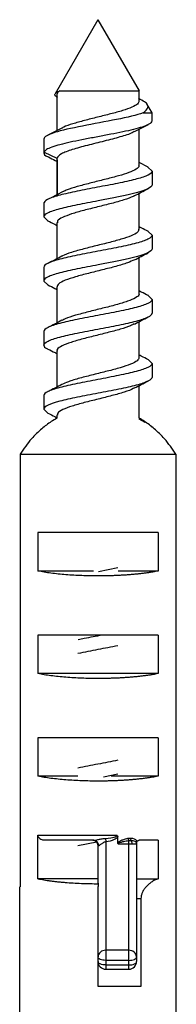
# Paper-space layout '_Top' of a CAD drawing. Units: millimetres. Extents: x -34 to 34, y -95 to 45.
# Drawn here: x 10 to 17, y 7 to 45 of the extents above; entities that cross this region are included whole.
import ezdxf

# ---------------------------------------------------------------- set-up
doc = ezdxf.new("R2010")
doc.units = ezdxf.units.MM

psp = doc.layouts.new('_Top')

# ---------------------------------------------------------------- linework, layer by layer
at = {"color": 7, "linetype": 'Continuous', "lineweight": 25}
for p, q in [((13.5, 45), (11.831, 42.109)), ((13.5, 45), (15.101, 42.227)), ((11.902, 42.086), (11.902, 40.675)), ((15.101, 41.817), (15.101, 42.227)), ((15.6, 41.363), (15.406, 41.699)), ((15.255, 41.363), (15.6, 41.363)), ((15.6, 41.06), (15.6, 41.363)), ((12.099, 40.776), (11.556, 40.497)), ((14.916, 40.634), (15.46, 40.915)), ((15.101, 39.318), (15.101, 40.729)), ((11.4, 40.343), (11.4, 39.81)), ((11.406, 39.839), (11.905, 39.606)), ((11.906, 39.606), (11.906, 38.106)), ((11.914, 39.535), (11.914, 38.178)), ((15.446, 39.247), (15.101, 39.425)), ((15.44, 39.25), (15.6, 39.094)), ((15.6, 39.094), (15.6, 38.559)), ((12.144, 38.299), (11.654, 38.04)), ((15.101, 36.817), (15.101, 38.23)), ((11.4, 37.843), (11.4, 37.31)), ((11.4, 37.31), (11.556, 37.158)), ((11.902, 37.086), (11.902, 35.674)), ((15.445, 36.745), (15.6, 36.594)), ((15.6, 36.594), (15.6, 36.059)), ((15.101, 34.318), (15.101, 35.73)), ((11.4, 35.343), (11.4, 34.81)), ((11.4, 34.81), (11.557, 34.656)), ((11.902, 34.586), (11.902, 33.174)), ((15.446, 34.245), (15.6, 34.094)), ((15.6, 34.094), (15.6, 33.559)), ((15.1, 31.816), (15.1, 33.23)), ((11.4, 32.843), (11.4, 32.31)), ((11.901, 32.086), (11.901, 30.674)), ((15.445, 31.745), (15.6, 31.594)), ((15.6, 31.594), (15.6, 31.059)), ((15.095, 29.459), (15.095, 30.727)), ((11.4, 30.343), (11.4, 29.81)), ((11.4, 29.81), (11.557, 29.657)), ((11.902, 29.586), (11.902, 29.456)), ((15.328, 29.298), (15.095, 29.421)), ((10.481, 28.06), (16.521, 28.06)), ((10.481, 28.06), (10.481, 11.188)), ((16.521, 28.06), (16.521, 11.188)), ((15.833, 25), (11.169, 25)), ((11.169, 25), (11.169, 23.5)), ((15.833, 25), (15.833, 23.5)), ((13.329, 23.5), (11.169, 23.5)), ((14.278, 23.62), (13.526, 23.474)), ((15.833, 23.5), (14.279, 23.5)), ((15.833, 21), (11.169, 21)), ((11.169, 21), (11.169, 19.5)), ((15.833, 21), (15.833, 19.5)), ((15.833, 19.5), (11.169, 19.5)), ((15.833, 17), (11.169, 17)), ((11.169, 17), (11.169, 15.5)), ((15.833, 17), (15.833, 15.5)), ((12.721, 15.5), (11.169, 15.5)), ((13.709, 15.475), (14.278, 15.586)), ((15.833, 15.5), (14.019, 15.5)), ((11.169, 13.2), (14.235, 13.2)), ((11.169, 11.5), (11.169, 13.2)), ((13.786, 13.076), (13.801, 12.951)), ((13.339, 13), (11.436, 13)), ((13.455, 12.926), (12.722, 12.784)), ((13.301, 13), (13.307, 13)), ((13.408, 12.992), (13.408, 12.985)), ((13.501, 11.33), (13.501, 12.8)), ((13.801, 12.951), (13.801, 7.971)), ((14.279, 12.859), (14.701, 12.859)), ((14.701, 7.971), (14.701, 12.859)), ((15.001, 12.99), (15.001, 12.9)), ((15.001, 12.854), (15.001, 8.271)), ((15.833, 13), (15.101, 13)), ((15.833, 13), (15.833, 11.5)), ((10.461, 0), (10.461, 11.188)), ((10.481, 11.188), (10.461, 11.188)), ((13.501, 11.5), (11.169, 11.5)), ((15.001, 11.5), (15.833, 11.5)), ((16.541, 11.188), (16.521, 11.188)), ((16.541, 0), (16.541, 11.188)), ((13.501, 7.3), (13.501, 10.991)), ((15.001, 10.728), (15.171, 10.728)), ((15.171, 10.728), (15.171, 7.3)), ((14.701, 8.711), (13.801, 8.711)), ((14.701, 8.317), (13.801, 8.317)), ((13.801, 8.138), (14.701, 8.138)), ((13.801, 7.971), (14.701, 7.971)), ((15.171, 7.3), (13.501, 7.3))]:
    psp.add_line(p, q, dxfattribs=at)
at = {"color": 7, "linetype": 'Continuous', "lineweight": 25, "flags": 128}
for points in [[(14.701, 12.859), (14.701, 12.88), (14.701, 12.899), (14.701, 12.918), (14.701, 12.936), (14.701, 12.953), (14.701, 12.967), (14.701, 12.98), (14.701, 12.99)], [(13.801, 8.317), (13.742, 8.319), (13.686, 8.327), (13.634, 8.339), (13.589, 8.356), (13.552, 8.376), (13.524, 8.399), (13.507, 8.425), (13.501, 8.451)], [(14.701, 8.317), (14.76, 8.319), (14.816, 8.327), (14.868, 8.339), (14.913, 8.356), (14.95, 8.376), (14.978, 8.399), (14.995, 8.425), (15.001, 8.451)], [(13.801, 8.138), (13.742, 8.14), (13.686, 8.148), (13.634, 8.16), (13.589, 8.177), (13.552, 8.197), (13.524, 8.22), (13.507, 8.245), (13.501, 8.271)], [(14.701, 8.138), (14.76, 8.14), (14.816, 8.148), (14.868, 8.16), (14.913, 8.177), (14.95, 8.197), (14.978, 8.22), (14.995, 8.245), (15.001, 8.271)]]:
    psp.add_lwpolyline(points, dxfattribs=at)
at = {"color": 7, "linetype": 'Continuous', "lineweight": 25}
for centre, radius, start, end in [((14.836, 13.1), 0.175, 186.7861, 219.2827), ((14.895, 13.078), 0.138, 175.3124, 216.6479), ((13.301, 12.8), 0.2, 360, 90.0017), ((13.331, 12.807), 0.193, 357.0039, 87.601), ((14.622, 12.873), 0.204, 355.9052, 36.7918), ((13.783, 8.429), 0.282, 86.2497, 175.6794), ((14.719, 8.429), 0.282, 4.3206, 93.7503), ((13.801, 8.271), 0.3, 180, 270), ((14.701, 8.271), 0.3, 270, 0)]:
    psp.add_arc(centre, radius, start, end, dxfattribs=at)
for points, knots in [([(11.94, 41.97), (11.907, 41.985), (11.808, 42.03), (11.822, 42.078), (11.831, 42.109)], [0, 0, 0, 0, 0.338628, 1, 1, 1, 1]), ([(12.019, 42.23), (11.982, 42.203), (11.914, 42.152), (11.908, 42.101), (11.906, 42.077)], [0, 0, 0, 0, 0.533757, 1, 1, 1, 1]), ([(12.019, 42.23), (12.157, 42.23), (12.416, 42.23), (13.062, 42.229), (13.446, 42.229), (14.168, 42.228), (14.502, 42.228), (14.969, 42.228), (15.101, 42.227), (15.101, 42.227)], [0, 0, 0, 0, 0.25, 0.25, 0.5, 0.5, 0.75, 0.75, 1, 1, 1, 1]), ([(15.255, 41.363), (15.339, 41.434), (15.502, 41.573), (15.399, 41.76), (15.16, 41.88), (15.075, 41.923)], [0, 0, 0, 0, 0.404701, 0.786828, 1, 1, 1, 1]), ([(15.092, 41.826), (15.083, 41.788), (15.063, 41.707), (14.831, 41.584), (14.47, 41.455), (14.001, 41.326), (13.483, 41.197), (12.964, 41.068), (12.511, 40.939), (12.212, 40.84), (12.125, 40.784), (12.104, 40.771)], [0, 0, 0, 0, 0.107614, 0.229732, 0.351756, 0.473866, 0.595897, 0.718, 0.84004, 0.962135, 1, 1, 1, 1]), ([(15.255, 41.363), (15.009, 41.278), (14.64, 41.193), (13.798, 41.023), (13.328, 40.938), (12.469, 40.768), (12.083, 40.683), (11.548, 40.513), (11.4, 40.428), (11.4, 40.343)], [0, 0, 0, 0, 0.25, 0.25, 0.5, 0.5, 0.75, 0.75, 1, 1, 1, 1]), ([(15.591, 41.06), (15.587, 41.034), (15.578, 40.976), (15.42, 40.887), (15.156, 40.791), (14.794, 40.696), (14.359, 40.601), (13.875, 40.506), (13.369, 40.411), (12.871, 40.315), (12.409, 40.22), (12.009, 40.125), (11.696, 40.03), (11.477, 39.934), (11.429, 39.871), (11.406, 39.839)], [0, 0, 0, 0, 0.0639241, 0.1419304, 0.2199367, 0.2979431, 0.3759494, 0.4539557, 0.531962, 0.6099684, 0.6879747, 0.765981, 0.8439873, 0.9219937, 1, 1, 1, 1]), ([(14.9, 40.639), (14.877, 40.622), (14.781, 40.551), (14.453, 40.453), (14.065, 40.344), (13.637, 40.235), (13.186, 40.125), (12.775, 40.016), (12.496, 39.934), (12.261, 39.852), (12.009, 39.743), (11.947, 39.66), (11.906, 39.606)], [0, 0, 0, 0, 0.047216, 0.205651, 0.285235, 0.364779, 0.52326, 0.602793, 0.682415, 0.76205, 0.841575, 1, 1, 1, 1]), ([(11.4, 39.81), (11.407, 39.758), (11.415, 39.702), (11.582, 39.646), (11.593, 39.643)], [0, 0, 0, 0, 0.932017, 1, 1, 1, 1]), ([(11.576, 39.646), (11.663, 39.602), (11.777, 39.545), (11.888, 39.487), (11.914, 39.473)], [0, 0, 0, 0, 0.766407, 1, 1, 1, 1]), ([(15.08, 39.327), (15.084, 39.306), (15.097, 39.243), (14.941, 39.136), (14.633, 39.007), (14.201, 38.879), (13.697, 38.75), (13.171, 38.621), (12.687, 38.492), (12.328, 38.384), (12.199, 38.318), (12.155, 38.295)], [0, 0, 0, 0, 0.060085, 0.185004, 0.309849, 0.434776, 0.559614, 0.684548, 0.809381, 0.93432, 1, 1, 1, 1]), ([(15.6, 39.094), (15.6, 39.043), (15.548, 38.992), (15.347, 38.89), (15.198, 38.839), (14.825, 38.738), (14.601, 38.687), (14.111, 38.585), (13.845, 38.534), (13.308, 38.432), (13.038, 38.381), (12.533, 38.279), (12.298, 38.228), (11.898, 38.127), (11.733, 38.076), (11.496, 37.974), (11.425, 37.923), (11.406, 37.872)], [0, 0, 0, 0, 0.125, 0.125, 0.25, 0.25, 0.375, 0.375, 0.5, 0.5, 0.625, 0.625, 0.75, 0.75, 0.875, 0.875, 1, 1, 1, 1]), ([(15.6, 38.56), (15.601, 38.455), (15.374, 38.351), (14.597, 38.143), (14.051, 38.039), (13.226, 37.883), (12.951, 37.831), (12.443, 37.727), (12.21, 37.675), (11.822, 37.571), (11.665, 37.519), (11.453, 37.415), (11.4, 37.363), (11.4, 37.311)], [0, 0, 0, 0, 0.25, 0.25, 0.5, 0.5, 0.625, 0.625, 0.75, 0.75, 0.875, 0.875, 1, 1, 1, 1]), ([(14.912, 38.132), (15, 38.178), (15.177, 38.271), (15.357, 38.362), (15.448, 38.408)], [0, 0, 0, 0, 0.49696, 1, 1, 1, 1]), ([(14.905, 38.135), (14.892, 38.126), (14.815, 38.071), (14.511, 37.97), (14.037, 37.834), (13.485, 37.698), (12.939, 37.562), (12.456, 37.425), (12.102, 37.289), (11.912, 37.173), (11.921, 37.102), (11.925, 37.076)], [0, 0, 0, 0, 0.026977, 0.155615, 0.284396, 0.413014, 0.54181, 0.670414, 0.799219, 0.927814, 1, 1, 1, 1]), ([(11.545, 37.162), (11.638, 37.115), (11.757, 37.055), (11.876, 36.993), (11.902, 36.979)], [0, 0, 0, 0, 0.775996, 1, 1, 1, 1]), ([(15.458, 36.741), (15.365, 36.787), (15.246, 36.848), (15.128, 36.909), (15.101, 36.923)], [0, 0, 0, 0, 0.7717973, 1, 1, 1, 1]), ([(15.6, 36.594), (15.6, 36.542), (15.545, 36.49), (15.335, 36.386), (15.179, 36.333), (14.791, 36.229), (14.558, 36.177), (14.05, 36.073), (13.775, 36.021), (13.225, 35.916), (12.95, 35.864), (12.442, 35.76), (12.209, 35.708), (11.821, 35.604), (11.665, 35.552), (11.455, 35.447), (11.4, 35.395), (11.4, 35.343)], [0, 0, 0, 0, 0.125, 0.125, 0.25, 0.25, 0.375, 0.375, 0.5, 0.5, 0.625, 0.625, 0.75, 0.75, 0.875, 0.875, 1, 1, 1, 1]), ([(15.079, 36.826), (15.081, 36.798), (15.086, 36.725), (14.884, 36.607), (14.523, 36.47), (14.033, 36.334), (13.486, 36.197), (12.936, 36.061), (12.467, 35.925), (12.178, 35.829), (12.108, 35.778), (12.101, 35.773)], [0, 0, 0, 0, 0.079236, 0.208691, 0.337954, 0.467405, 0.596673, 0.72612, 0.855393, 0.984834, 1, 1, 1, 1]), ([(15.6, 36.06), (15.601, 35.955), (15.374, 35.851), (14.598, 35.643), (14.051, 35.539), (13.226, 35.383), (12.951, 35.331), (12.443, 35.227), (12.21, 35.175), (11.822, 35.071), (11.665, 35.019), (11.453, 34.915), (11.4, 34.863), (11.4, 34.811)], [0, 0, 0, 0, 0.25, 0.25, 0.5, 0.5, 0.625, 0.625, 0.75, 0.75, 0.875, 0.875, 1, 1, 1, 1]), ([(12.1, 35.777), (12.011, 35.73), (11.831, 35.636), (11.648, 35.544), (11.556, 35.497)], [0, 0, 0, 0, 0.49646, 1, 1, 1, 1]), ([(14.914, 35.633), (15.001, 35.679), (15.178, 35.771), (15.358, 35.862), (15.449, 35.908)], [0, 0, 0, 0, 0.4969881, 1, 1, 1, 1]), ([(14.916, 35.638), (14.833, 35.598), (14.657, 35.512), (14.209, 35.381), (13.679, 35.245), (13.124, 35.109), (12.611, 34.973), (12.209, 34.836), (11.945, 34.705), (11.921, 34.618), (11.91, 34.577)], [0, 0, 0, 0, 0.113715, 0.242181, 0.370621, 0.499061, 0.627527, 0.75594, 0.88443, 1, 1, 1, 1]), ([(11.549, 34.659), (11.642, 34.613), (11.76, 34.553), (11.877, 34.492), (11.902, 34.479)], [0, 0, 0, 0, 0.784623, 1, 1, 1, 1]), ([(15.083, 34.327), (15.088, 34.315), (15.115, 34.257), (14.971, 34.154), (14.668, 34.017), (14.211, 33.881), (13.679, 33.745), (13.122, 33.608), (12.617, 33.472), (12.261, 33.36), (12.148, 33.294), (12.111, 33.272)], [0, 0, 0, 0, 0.0352, 0.164424, 0.29361, 0.422821, 0.55202, 0.681219, 0.81043, 0.939617, 1, 1, 1, 1]), ([(15.458, 34.241), (15.366, 34.287), (15.246, 34.347), (15.128, 34.409), (15.101, 34.423)], [0, 0, 0, 0, 0.768456, 1, 1, 1, 1]), ([(15.6, 34.094), (15.6, 34.042), (15.545, 33.99), (15.335, 33.886), (15.179, 33.833), (14.791, 33.729), (14.558, 33.677), (14.05, 33.573), (13.775, 33.521), (13.225, 33.416), (12.95, 33.364), (12.442, 33.26), (12.209, 33.208), (11.821, 33.104), (11.665, 33.052), (11.455, 32.947), (11.4, 32.895), (11.4, 32.843)], [0, 0, 0, 0, 0.125, 0.125, 0.25, 0.25, 0.375, 0.375, 0.5, 0.5, 0.625, 0.625, 0.75, 0.75, 0.875, 0.875, 1, 1, 1, 1]), ([(11.4, 32.31), (11.4, 32.362), (11.455, 32.414), (11.665, 32.519), (11.821, 32.571), (12.209, 32.675), (12.442, 32.727), (12.95, 32.831), (13.225, 32.883), (13.775, 32.987), (14.05, 33.039), (14.558, 33.143), (14.791, 33.195), (15.179, 33.299), (15.335, 33.351), (15.545, 33.455), (15.6, 33.507), (15.6, 33.559)], [0, 0, 0, 0, 0.125, 0.125, 0.25, 0.25, 0.375, 0.375, 0.5, 0.5, 0.625, 0.625, 0.75, 0.75, 0.875, 0.875, 1, 1, 1, 1]), ([(14.914, 33.133), (15.002, 33.179), (15.179, 33.272), (15.36, 33.363), (15.451, 33.409)], [0, 0, 0, 0, 0.496835, 1, 1, 1, 1]), ([(12.099, 33.277), (12.01, 33.23), (11.83, 33.135), (11.647, 33.043), (11.554, 32.996)], [0, 0, 0, 0, 0.496284, 1, 1, 1, 1]), ([(14.901, 33.137), (14.86, 33.113), (14.742, 33.044), (14.376, 32.928), (13.87, 32.792), (13.313, 32.656), (12.782, 32.52), (12.327, 32.383), (12.028, 32.247), (11.887, 32.145), (11.913, 32.089), (11.919, 32.077)], [0, 0, 0, 0, 0.0682537, 0.1967461, 0.3254317, 0.4539386, 0.5826095, 0.7111363, 0.8397881, 0.9683388, 1, 1, 1, 1]), ([(11.4, 32.31), (11.405, 32.261), (11.411, 32.209), (11.558, 32.157), (11.565, 32.154)], [0, 0, 0, 0, 0.955387, 1, 1, 1, 1]), ([(11.554, 32.157), (11.646, 32.111), (11.763, 32.052), (11.878, 31.992), (11.901, 31.98)], [0, 0, 0, 0, 0.7930044, 1, 1, 1, 1]), ([(15.457, 31.741), (15.365, 31.787), (15.246, 31.848), (15.128, 31.909), (15.1, 31.924)], [0, 0, 0, 0, 0.7650995, 1, 1, 1, 1]), ([(15.6, 31.594), (15.6, 31.542), (15.545, 31.49), (15.335, 31.386), (15.179, 31.333), (14.791, 31.229), (14.558, 31.177), (14.05, 31.073), (13.775, 31.021), (13.225, 30.916), (12.95, 30.864), (12.442, 30.76), (12.209, 30.708), (11.821, 30.604), (11.665, 30.552), (11.455, 30.447), (11.4, 30.395), (11.4, 30.343)], [0, 0, 0, 0, 0.125, 0.125, 0.25, 0.25, 0.375, 0.375, 0.5, 0.5, 0.625, 0.625, 0.75, 0.75, 0.875, 0.875, 1, 1, 1, 1]), ([(15.094, 31.825), (15.081, 31.784), (15.054, 31.697), (14.789, 31.565), (14.382, 31.428), (13.869, 31.292), (13.313, 31.156), (12.783, 31.02), (12.346, 30.891), (12.175, 30.808), (12.098, 30.77)], [0, 0, 0, 0, 0.117921, 0.247135, 0.376182, 0.505402, 0.634442, 0.763667, 0.892703, 1, 1, 1, 1]), ([(15.6, 31.06), (15.6, 31.008), (15.547, 30.956), (15.336, 30.852), (15.179, 30.8), (14.791, 30.695), (14.559, 30.643), (14.051, 30.539), (13.776, 30.487), (13.226, 30.383), (12.952, 30.331), (12.444, 30.227), (12.21, 30.175), (11.626, 30.019), (11.4, 29.914), (11.4, 29.81)], [0, 0, 0, 0, 0.125, 0.125, 0.25, 0.25, 0.375, 0.375, 0.5, 0.5, 0.625, 0.625, 0.75, 0.75, 1, 1, 1, 1]), ([(12.098, 30.776), (12.008, 30.729), (11.828, 30.634), (11.644, 30.542), (11.552, 30.495)], [0, 0, 0, 0, 0.496147, 1, 1, 1, 1]), ([(14.924, 30.638), (15.009, 30.682), (15.181, 30.772), (15.356, 30.861), (15.444, 30.905)], [0, 0, 0, 0, 0.497911, 1, 1, 1, 1]), ([(14.914, 30.641), (14.901, 30.631), (14.827, 30.576), (14.529, 30.476), (14.056, 30.339), (13.506, 30.203), (12.96, 30.067), (12.471, 29.931), (12.115, 29.794), (11.914, 29.676), (11.922, 29.604), (11.924, 29.577)], [0, 0, 0, 0, 0.027047, 0.1551, 0.283225, 0.4113, 0.539401, 0.667501, 0.795574, 0.9237, 1, 1, 1, 1]), ([(11.553, 29.658), (11.643, 29.613), (11.76, 29.554), (11.875, 29.494), (11.902, 29.48)], [0, 0, 0, 0, 0.771353, 1, 1, 1, 1]), ([(11.902, 29.456), (11.829, 29.414), (11.622, 29.296), (11.286, 29.034), (10.86, 28.626), (10.619, 28.266), (10.481, 28.06)], [0, 0, 0, 0, 0.124858, 0.355278, 0.632343, 1, 1, 1, 1]), ([(16.521, 28.06), (16.383, 28.265), (16.142, 28.626), (15.711, 29.038), (15.373, 29.301), (15.164, 29.419), (15.095, 29.459)], [0, 0, 0, 0, 0.365737, 0.643612, 0.881102, 1, 1, 1, 1]), ([(15.833, 23.5), (15.795, 23.492), (15.718, 23.477), (15.593, 23.455), (15.464, 23.435), (15.329, 23.416), (15.189, 23.398), (15.045, 23.383), (14.898, 23.368), (14.748, 23.356), (14.595, 23.344), (14.44, 23.335), (14.284, 23.326), (14.127, 23.32), (13.97, 23.314), (13.813, 23.311), (13.657, 23.308), (13.449, 23.307), (13.187, 23.31), (12.872, 23.319), (12.559, 23.334), (12.251, 23.355), (11.953, 23.382), (11.669, 23.415), (11.402, 23.454), (11.247, 23.485), (11.169, 23.5)], [0, 0, 0, 0, 0.0334507, 0.0665994, 0.0994479, 0.1319982, 0.1642521, 0.1962116, 0.2278788, 0.2592557, 0.2903446, 0.3211477, 0.3516672, 0.3819054, 0.4118648, 0.4415479, 0.4709572, 0.5000953, 0.558619, 0.6182378, 0.6789718, 0.74084, 0.8038604, 0.86805, 0.9334248, 1, 1, 1, 1]), ([(13.666, 21), (13.425, 20.955), (13.096, 20.894), (12.81, 20.834), (12.733, 20.817)], [0, 0, 0, 0, 0.730668, 1, 1, 1, 1]), ([(15.833, 19.5), (15.795, 19.492), (15.718, 19.477), (15.593, 19.455), (15.464, 19.435), (15.329, 19.416), (15.189, 19.398), (15.045, 19.383), (14.898, 19.368), (14.748, 19.356), (14.595, 19.344), (14.44, 19.335), (14.284, 19.326), (14.127, 19.32), (13.97, 19.314), (13.813, 19.311), (13.657, 19.308), (13.449, 19.307), (13.187, 19.31), (12.872, 19.319), (12.559, 19.334), (12.251, 19.355), (11.953, 19.382), (11.669, 19.415), (11.402, 19.454), (11.247, 19.485), (11.169, 19.5)], [0, 0, 0, 0, 0.033451, 0.066599, 0.099448, 0.131998, 0.164252, 0.196212, 0.227879, 0.259256, 0.290345, 0.321148, 0.351667, 0.381905, 0.411865, 0.441548, 0.470957, 0.500095, 0.558619, 0.618238, 0.678972, 0.74084, 0.80386, 0.86805, 0.933425, 1, 1, 1, 1]), ([(15.833, 15.5), (15.795, 15.492), (15.718, 15.477), (15.593, 15.455), (15.464, 15.435), (15.329, 15.416), (15.189, 15.398), (15.045, 15.383), (14.898, 15.368), (14.748, 15.356), (14.595, 15.344), (14.44, 15.335), (14.284, 15.326), (14.127, 15.32), (13.97, 15.314), (13.813, 15.311), (13.657, 15.308), (13.449, 15.307), (13.187, 15.31), (12.872, 15.319), (12.559, 15.334), (12.251, 15.355), (11.953, 15.382), (11.669, 15.415), (11.402, 15.454), (11.247, 15.485), (11.169, 15.5)], [0, 0, 0, 0, 0.0334507, 0.0665994, 0.0994479, 0.1319982, 0.1642521, 0.1962116, 0.2278788, 0.2592557, 0.2903446, 0.3211477, 0.3516672, 0.3819054, 0.4118648, 0.4415479, 0.4709572, 0.5000953, 0.558619, 0.6182378, 0.6789718, 0.74084, 0.8038604, 0.86805, 0.9334248, 1, 1, 1, 1]), ([(11.436, 13), (11.417, 13.001), (11.38, 13.002), (11.312, 13.019), (11.253, 13.049), (11.209, 13.091), (11.186, 13.125), (11.171, 13.162), (11.17, 13.187), (11.169, 13.2)], [0, 0, 0, 0, 0.153136, 0.303081, 0.563615, 0.679644, 0.794768, 0.897714, 1, 1, 1, 1]), ([(13.422, 13.011), (13.446, 13.016), (13.509, 13.028), (13.631, 13.058), (13.731, 13.07), (13.786, 13.076)], [0, 0, 0, 0, 0.215396, 0.570907, 1, 1, 1, 1]), ([(13.786, 13.076), (13.957, 13.087), (14.056, 13.104), (14.161, 13.133), (14.188, 13.144), (14.226, 13.167), (14.24, 13.183), (14.235, 13.2)], [0, 0, 0, 0, 0.5, 0.5, 0.75, 0.75, 1, 1, 1, 1]), ([(13.801, 12.951), (13.948, 12.969), (14.045, 12.996), (14.155, 13.043), (14.185, 13.059), (14.235, 13.095), (14.253, 13.113), (14.267, 13.136)], [0, 0, 0, 0, 0.5, 0.5, 0.75, 0.75, 1, 1, 1, 1]), ([(14.271, 12.901), (14.293, 12.933), (14.333, 12.962), (14.422, 13.005), (14.458, 13.02), (14.544, 13.05), (14.596, 13.066), (14.663, 13.08)], [0, 0, 0, 0, 0.5, 0.5, 0.75, 0.75, 1, 1, 1, 1]), ([(13.339, 13), (13.359, 13.001), (13.384, 13.003), (13.416, 13.01), (13.422, 13.011)], [0, 0, 0, 0, 0.792628, 1, 1, 1, 1]), ([(13.377, 12.985), (13.389, 12.979), (13.413, 12.968), (13.457, 12.933), (13.479, 12.897), (13.493, 12.873)], [0, 0, 0, 0, 0.254064, 0.507934, 1, 1, 1, 1]), ([(13.444, 12.942), (13.453, 12.931), (13.471, 12.911), (13.49, 12.874), (13.501, 12.836), (13.502, 12.81), (13.502, 12.798)], [0, 0, 0, 0, 0.263278, 0.520839, 0.767678, 1, 1, 1, 1]), ([(13.524, 12.797), (13.528, 12.797), (13.539, 12.798), (13.557, 12.807), (13.583, 12.823), (13.616, 12.846), (13.657, 12.876), (13.702, 12.907), (13.748, 12.935), (13.785, 12.946), (13.801, 12.951)], [0, 0, 0, 0, 0.086667, 0.191012, 0.26298, 0.422321, 0.577412, 0.701374, 0.869121, 1, 1, 1, 1]), ([(14.279, 12.859), (14.281, 12.869), (14.291, 12.881), (14.328, 12.904), (14.353, 12.915), (14.416, 12.936), (14.455, 12.946), (14.556, 12.968), (14.617, 12.98), (14.701, 12.99)], [0, 0, 0, 0, 0.25, 0.25, 0.5, 0.5, 0.75, 0.75, 1, 1, 1, 1]), ([(14.785, 12.995), (14.835, 12.995), (14.87, 12.99), (14.925, 12.973), (14.944, 12.961), (14.986, 12.921), (14.997, 12.889), (14.997, 12.856)], [0, 0, 0, 0, 0.25, 0.25, 0.5, 0.5, 1, 1, 1, 1]), ([(15.001, 12.99), (15.001, 12.974), (15.001, 12.943), (15.001, 12.897), (14.998, 12.87), (14.997, 12.856)], [0, 0, 0, 0, 0.324418, 0.65345, 1, 1, 1, 1]), ([(15.001, 12.9), (15.002, 12.909), (15.003, 12.926), (15.013, 12.95), (15.031, 12.974), (15.055, 12.991), (15.081, 12.999), (15.094, 13), (15.101, 13)], [0, 0, 0, 0, 0.1516694, 0.3012571, 0.4612361, 0.7184061, 0.8585252, 1, 1, 1, 1]), ([(15.001, 12.9), (15.001, 12.893), (15.001, 12.877), (15.001, 12.862), (15.001, 12.854)], [0, 0, 0, 0, 0.490013, 1, 1, 1, 1]), ([(11.169, 11.5), (11.206, 11.492), (11.279, 11.478), (11.397, 11.457), (11.52, 11.437), (11.649, 11.418), (11.783, 11.401), (11.924, 11.385), (12.07, 11.371), (12.271, 11.353), (12.531, 11.335), (12.855, 11.319), (13.186, 11.309), (13.41, 11.308), (13.523, 11.308)], [0, 0, 0, 0, 0.063346, 0.126076, 0.18838, 0.25045, 0.312479, 0.374663, 0.437195, 0.500266, 0.626063, 0.750221, 0.874334, 1, 1, 1, 1]), ([(13.501, 10.991), (13.502, 11.043), (13.504, 11.149), (13.517, 11.254), (13.523, 11.308)], [0, 0, 0, 0, 0.489531, 1, 1, 1, 1]), ([(15.833, 11.5), (15.812, 11.492), (15.769, 11.477), (15.702, 11.445), (15.636, 11.407), (15.553, 11.352), (15.458, 11.277), (15.36, 11.176), (15.277, 11.069), (15.218, 10.957), (15.179, 10.843), (15.174, 10.766), (15.171, 10.728)], [0, 0, 0, 0, 0.0811052, 0.1622183, 0.2437371, 0.3260535, 0.4635181, 0.5936993, 0.7104065, 0.8159201, 0.910543, 1, 1, 1, 1])]:
    psp.add_open_spline(points, degree=3, knots=knots, dxfattribs=at)
for points in [[(11.831, 42.109), (11.854, 42.15), (11.92, 42.19), (12.019, 42.23)], [(11.406, 39.84), (11.402, 39.83), (11.4, 39.82), (11.4, 39.811)], [(11.406, 37.872), (11.402, 37.862), (11.4, 37.853), (11.4, 37.843)], [(15.578, 29.152), (15.593, 29.133), (15.6, 29.113), (15.6, 29.094)], [(14.278, 20.586), (14.019, 20.536), (13.5, 20.435), (12.981, 20.334), (12.722, 20.284)], [(14.278, 16.12), (14.019, 16.07), (13.5, 15.969), (12.981, 15.868), (12.722, 15.817)], [(14.235, 13.2), (14.252, 13.186), (14.264, 13.164), (14.267, 13.136)], [(14.271, 12.901), (14.277, 12.98), (14.275, 13.058), (14.267, 13.136)], [(14.663, 13.08), (14.693, 13.086), (14.73, 13.089), (14.758, 13.089)], [(14.758, 13.089), (14.886, 13.089), (14.961, 13.043), (15.001, 12.99)], [(13.501, 12.8), (13.501, 12.799), (13.509, 12.798), (13.524, 12.797)], [(14.279, 12.859), (14.272, 12.871), (14.269, 12.885), (14.271, 12.901)], [(14.701, 12.99), (14.727, 12.994), (14.76, 12.995), (14.785, 12.995)], [(14.701, 12.859), (14.743, 12.859), (14.786, 12.859), (14.825, 12.859)], [(14.825, 12.859), (14.915, 12.858), (14.982, 12.857), (14.997, 12.856)], [(13.501, 11.33), (13.501, 11.322), (13.509, 11.315), (13.523, 11.308)]]:
    psp.add_open_spline(points, degree=3, dxfattribs=at)

doc.saveas('drawing.dxf')
